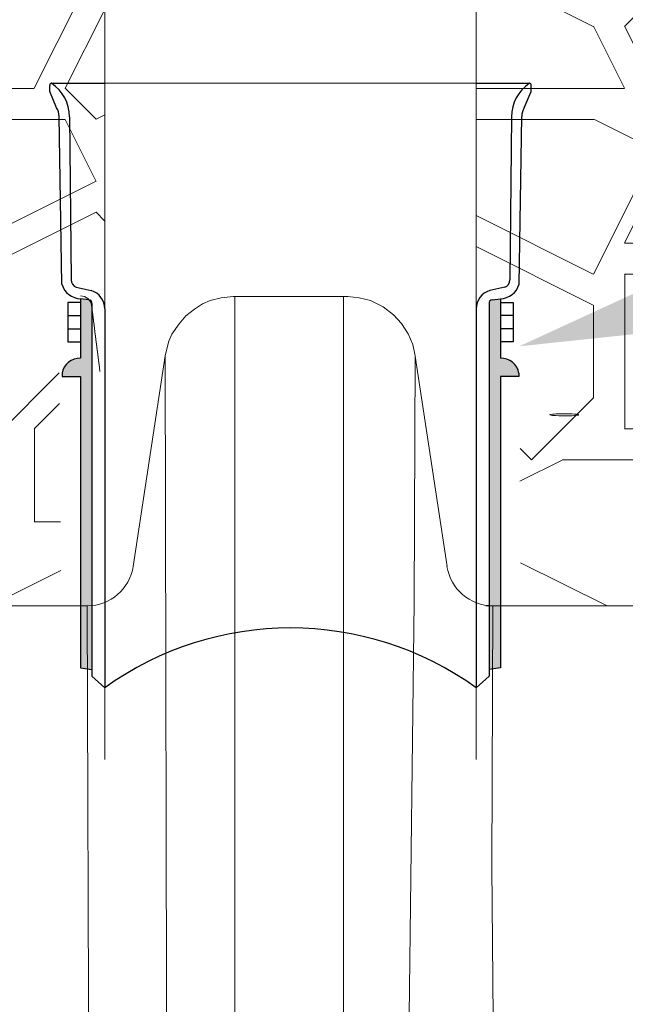
# Paper-space layout '160_Isolator_Row_PLUS_Details' of a CAD drawing. Units: feet. Extents: x -0.8 to 15.8, y -0.3 to 10.3.
# Drawn here: x 10.6 to 10.8, y 2.6 to 2.9 of the extents above; entities that cross this region are included whole.
import ezdxf
from ezdxf import colors
from ezdxf.entities.mleader import LeaderData, LeaderLine
from ezdxf.math import Vec2, Vec3

# ---------------------------------------------------------------- set-up
doc = ezdxf.new("R2010")
doc.units = ezdxf.units.FT
doc.header["$MEASUREMENT"] = 0
doc.layers.get('0').update_dxf_attribs({"lineweight": 9})
for name, color, linetype, lineweight in [('UGD - DETAIL 1', 251, 'Continuous', 0), ('UGD - DETAIL 2', 7, 'Continuous', 5), ('UGD - DETAIL 4', 7, 'Continuous', 18), ('UGD - DETAIL 5', 7, 'Continuous', 25)]:
    doc.layers.add(name, color=color, linetype=linetype, lineweight=lineweight)
doc.layers.add('UGD - DETAIL TEXT', color=7, linetype='Continuous')
doc.styles.add('UGD_Standard', font='arial.ttf')

# ---------------------------------------------------------------- blocks, each defined once
blk = doc.blocks.new('detail_PVCIP_SCSERIES')
at = {"layer": 'UGD - DETAIL 1'}
h = blk.add_hatch(dxfattribs=at)
h.set_pattern_fill('GRAVEL1', color=256, scale=0.2084445037353255, style=0)
h.set_pattern_definition([(0, (-73.61043920419101, -3.934710555539812), (0.2084445037353255, 0.2084445037353255), [0.06253335112059766, -0.1459111526147278]), (0, (-73.48537250194985, -3.913866105166267), (0.2084445037353255, 0.2084445037353255), [0.05211112593383138, -0.1563333778014941]), (0, (-73.49579472713648, -3.903443879979509), (0.2084445037353255, 0.2084445037353255), [0.04168890074706511, -0.1667556029882604]), (0, (-73.55832807825718, -3.851332754045675), (0.2084445037353255, 0.2084445037353255), [0.03126667556029883, -0.03126667556029883, 0.04168890074706511, -0.1042222518676628]), (0, (-73.55832807825718, -3.840910528858916), (0.2084445037353255, 0.2084445037353255), [0.04168890074706511, -0.01042222518676628, 0.05211112593383138, -0.1042222518676628]), (0, (-73.65212810493821, -3.79922162811184), (0.2084445037353255, 0.2084445037353255), [0.05211112593383138, -0.1563333778014941]), (0, (-73.45410582638951, -3.788799402925082), (0.2084445037353255, 0.2084445037353255), [0.05211112593383138, -0.1563333778014941]), (90, (-73.65212810493821, -3.893021654792736), (-0.2084445037353255, 0.2084445037353255), [0.03126667556029883, -0.1771778281750267]), (90, (-73.62086142937787, -3.736688276991248), (-0.2084445037353255, 0.2084445037353255), [0.02084445037353255, -0.187600053361793]), (90, (-73.61043920419101, -3.934710555539812), (-0.2084445037353255, 0.2084445037353255), [0.03126667556029883, -0.1771778281750267]), (90, (-73.58959475381752, -3.747110502178021), (-0.2084445037353255, 0.2084445037353255), [0.01042222518676628, -0.1980222785485592]), (90, (-73.57917252863066, -3.830488303672144), (-0.2084445037353255, 0.2084445037353255), [0.03126667556029883, -0.1771778281750267]), (90, (-73.55832807825718, -3.903443879979509), (-0.2084445037353255, 0.2084445037353255), [0.05211112593383138, -0.1563333778014941]), (90, (-73.53748362788369, -3.757532727364779), (-0.2084445037353255, 0.2084445037353255), [0.03126667556029883, -0.1771778281750267]), (90, (-73.5166391775102, -3.840910528858916), (-0.2084445037353255, 0.2084445037353255), [0.04168890074706511, -0.1667556029882604]), (90, (-73.50621695232334, -3.840910528858916), (-0.2084445037353255, 0.2084445037353255), [0.04168890074706511, -0.1667556029882604]), (90, (-73.48537250194985, -3.934710555539812), (-0.2084445037353255, 0.2084445037353255), [0.02084445037353255, -0.187600053361793]), (90, (-73.45410582638951, -3.903443879979509), (-0.2084445037353255, 0.2084445037353255), [0.05211112593383138, -0.1563333778014941]), (45, (-73.6312836545645, -3.913866105166267), (2.314198874035228e-17, 0.2084445037392911), [0.08843549893276416, -0.2063495452366262]), (45, (-73.61043920419101, -3.903443879979509), (2.314198874035228e-17, 0.2084445037392911), [0.04421774946638208, -0.2505672947030083]), (45, (-73.5166391775102, -3.788799402925082), (2.314198874035228e-17, 0.2084445037392911), [0.05895700623665956, -0.2358280379327308]), (45, (-73.5166391775102, -3.77837717773831), (2.314198874035228e-17, 0.2084445037392911), [0.04421774946638208, -0.2505672947030083]), (135, (-73.58959475381752, -3.79922162811184), (-0.2084445037392911, 2.314198874035228e-17), [0.0147393193036286, -0.2800457248657617]), (135, (-73.6312836545645, -3.913866105166267), (-0.2084445037392911, 2.314198874035228e-17), [0.02947843016275347, -0.2653066140066369]), (135, (-73.56875030344403, -3.851332754045675), (-0.2084445037392911, 2.314198874035228e-17), [0.02947843016275347, -0.2653066140066369]), (135, (-73.5166391775102, -3.79922162811184), (-0.2084445037392911, 2.314198874035228e-17), [0.02947843016275347, -0.2653066140066369]), (135, (-73.45410582638951, -3.757532727364779), (-0.2084445037392911, 2.314198874035228e-17), [0.04421774946638208, -0.2505672947030083]), (135, (-73.45410582638951, -3.767954952551537), (-0.2084445037392911, 2.314198874035228e-17), [0.02947843016275347, -0.2653066140066369]), (135, (-73.46452805157637, -3.747110502178021), (-0.2084445037392911, 2.314198874035228e-17), [0.02947843016275347, -0.2653066140066369]), (135, (-73.52706140269683, -3.934710555539812), (-0.2084445037392911, 2.314198874035228e-17), [0.04421774946638208, -0.2505672947030083]), (26.5650512, (-73.46452805157637, -3.809643853298613), (0.2084445037353451, 8.339124231730421e-11), [0.02330409551760939, -0.4427919842666088]), (26.5650512, (-73.5166391775102, -3.861754979232447), (0.2084445037353451, 8.339124231730421e-11), [0.02330409551760939, -0.4427919842666088]), (26.5650512, (-73.58959475381752, -3.79922162811184), (0.2084445037353451, 8.339124231730421e-11), [0.04660819103521878, -0.4194878887489995]), (26.5650512, (-73.57917252863066, -3.747110502178021), (0.2084445037353451, 8.339124231730421e-11), [0.04660819103521878, -0.4194878887489995]), (26.5650512, (-73.57917252863066, -3.79922162811184), (0.2084445037353451, 8.339124231730421e-11), [0.04660819103521878, -0.4194878887489995]), (26.5650512, (-73.45410582638951, -3.757532727364779), (0.2084445037353451, 8.339124231730421e-11), [0.04660819103521878, -0.4194878887489995]), (26.5650512, (-73.65212810493821, -3.861754979232447), (0.2084445037353451, 8.339124231730421e-11), [0.06991437099786553, -0.3961817087863527]), (26.5650512, (-73.65212810493821, -3.851332754045675), (0.2084445037353451, 8.339124231730421e-11), [0.06991437099786553, -0.3961817087863527]), (26.5650512, (-73.65212810493821, -3.767954952551537), (0.2084445037353451, 8.339124231730421e-11), [0.06991437099786553, -0.3961817087863527]), (63.43494882, (-73.54790585307055, -3.77837717773831), (1.063038823782452e-11, 0.2084445037353451), [0.02330409551760924, -0.4427919842666065]), (63.43494882, (-73.45410582638951, -3.788799402925082), (1.063038823782452e-11, 0.2084445037353451), [0.02330409551760924, -0.2796633156433408, 0.04660819103521849, -0.1165204775880464]), (63.43494882, (-73.474950276763, -3.809643853298613), (1.063038823782452e-11, 0.2084445037353451), [0.04660819103521849, -0.4194878887489972]), (63.43494882, (-73.60001697900415, -3.788799402925082), (1.063038823782452e-11, 0.2084445037353451), [0.04660819103521849, -0.4194878887489972]), (63.43494882, (-73.61043920419101, -3.788799402925082), (1.063038823782452e-11, 0.2084445037353451), [0.04660819103521849, -0.4194878887489972]), (63.43494882, (-73.53748362788369, -3.767954952551537), (1.063038823782452e-11, 0.2084445037353451), [0.06991437099786495, -0.3961817087863503]), (116.5650512, (-73.58959475381752, -3.820066078485371), (-8.339131174327044e-11, 0.2084445037353451), [0.02330409551760924, -0.4427919842666065]), (116.5650512, (-73.45410582638951, -3.840910528858916), (-8.339131174327044e-11, 0.2084445037353451), [0.02330409551760924, -0.4427919842666065]), (116.5650512, (-73.49579472713648, -3.903443879979509), (-8.339131174327044e-11, 0.2084445037353451), [0.04660819103521849, -0.4194878887489972]), (116.5650512, (-73.50621695232334, -3.893021654792736), (-8.339131174327044e-11, 0.2084445037353451), [0.04660819103521849, -0.4194878887489972]), (116.5650512, (-73.48537250194985, -3.747110502178021), (-8.339131174327044e-11, 0.2084445037353451), [0.04660819103521849, -0.4194878887489972]), (116.5650512, (-73.65212810493821, -3.851332754045675), (-8.339131174327044e-11, 0.2084445037353451), [0.04660819103521849, -0.4194878887489972]), (116.5650512, (-73.54790585307055, -3.934710555539812), (-8.339131174327044e-11, 0.2084445037353451), [0.06991437099786495, -0.3961817087863503]), (153.43494882, (-73.474950276763, -3.809643853298613), (-0.2084445037353451, 1.063045766379074e-11), [0.04660819103521877, -0.4194878887489994]), (153.43494882, (-73.46452805157637, -3.820066078485371), (-0.2084445037353451, 1.063045766379074e-11), [0.04660819103521877, -0.4194878887489994]), (153.43494882, (-73.62086142937787, -3.924288330353039), (-0.2084445037353451, 1.063045766379074e-11), [0.02330409551760939, -0.4427919842666087]), (153.43494882, (-73.55832807825718, -3.840910528858916), (-0.2084445037353451, 1.063045766379074e-11), [0.02330409551760939, -0.4427919842666087]), (153.43494882, (-73.5166391775102, -3.77837717773831), (-0.2084445037353451, 1.063045766379074e-11), [0.02330409551760939, -0.4427919842666087])])
edge = h.paths.add_edge_path()
edge.add_line((-4.019366206081004, -2.292671267621875), (-3.889748212025218, -2.292671267621874))
edge.add_line((-3.889748212025219, -2.292671267621874), (-3.890350800980445, -2.206087769529653))
edge.add_arc((-3.895728037993017, -2.206173320055383), 0.005377917513482501, 0.9114849389778348, 32.40842547382071)
edge.add_line((-3.891187735854972, -2.203291020057624), (-3.893476136509816, -2.197822509774477))
edge.add_line((-3.893476136509816, -2.197822509774477), (-3.893476136509817, -2.195749473450987))
edge.add_arc((-3.892872595386652, -2.195652388325845), 0.0006112997700600205, 90.00002618164092, 189.1382686347669, ccw=False)
edge.add_line((-3.892872595665989, -2.195041088555785), (-3.875011342858598, -2.19504115384747))
edge.add_line((-3.875011342858598, -2.19504115384747), (-3.875010390778767, -1.938469292081226))
edge.add_line((-3.875010390778767, -1.938469292081226), (-4.812499779679298, -1.938469292081226))
edge.add_line((-4.812499779679298, -1.938469292081226), (-4.812499779679298, -2.292671267621875))
edge.add_line((-4.812499779679298, -2.292671267621875), (-4.703040894927513, -2.292671267621875))
edge.add_line((-4.703040894927513, -2.292671267621875), (-4.700239102541306, -2.2924497419301))
edge.add_line((-4.700239102541305, -2.2924497419301), (-4.697846373889791, -2.291872848116434))
edge.add_line((-4.697846373889792, -2.291872848116434), (-4.695573922648416, -2.290927373512015))
edge.add_line((-4.695573922648416, -2.290927373512015), (-4.693478136039179, -2.289636778548225))
edge.add_line((-4.693478136039179, -2.289636778548225), (-4.691611017635418, -2.288033087262985))
edge.add_line((-4.691611017635417, -2.288033087262985), (-4.690018896976794, -2.286156092675769))
edge.add_line((-4.690018896976795, -2.286156092675769), (-4.688741279976312, -2.284052369387859))
edge.add_line((-4.688741279976311, -2.284052369387859), (-4.687809868644602, -2.2817741179085))
edge.add_line((-4.687809868644603, -2.2817741179085), (-4.687247771195425, -2.279377855485072))
edge.add_line((-4.687247771195425, -2.279377855485072), (-4.676546360496055, -2.208462752037001))
edge.add_line((-4.676546360496054, -2.208462752037001), (-4.675962358588863, -2.206107694086258))
edge.add_line((-4.675962358588864, -2.206107694086258), (-4.675307367664939, -2.203561499542601))
edge.add_line((-4.675307367664939, -2.203561499542601), (-4.674215683808284, -2.201233553604402))
edge.add_line((-4.674215683808283, -2.201233553604402), (-4.671741273650859, -2.197668885161909))
edge.add_line((-4.671741273650859, -2.197668885161909), (-4.669557970570913, -2.195049941083058))
edge.add_line((-4.669557970570914, -2.195049941083058), (-4.666646867481004, -2.192721995144818))
edge.add_line((-4.666646867481003, -2.192721995144818), (-4.663941555894868, -2.191015486590439))
edge.add_line((-4.663941555894869, -2.191015486590439), (-4.661321592198881, -2.189851494028034))
edge.add_line((-4.661321592198881, -2.189851494028034), (-4.657682721415584, -2.188905769664386))
edge.add_line((-4.657682721415583, -2.188905769664386), (-4.653607190016249, -2.188469292046736))
edge.add_line((-4.653607190016249, -2.188469292046736), (-4.615036633345738, -2.188469292046735))
edge.add_line((-4.615036633345738, -2.188469292046735), (-4.61125220902376, -2.188906690544547))
edge.add_line((-4.61125220902376, -2.188906690544547), (-4.607395007932445, -2.189852414908302))
edge.add_line((-4.607395007932446, -2.189852414908302), (-4.603101146224978, -2.191962112241103))
edge.add_line((-4.603101146224978, -2.191962112241103), (-4.599607861296925, -2.194653805855039))
edge.add_line((-4.599607861296926, -2.194653805855039), (-4.596915088515147, -2.197636497609584))
edge.add_line((-4.596915088515146, -2.197636497609584), (-4.594731785435081, -2.201055666981835))
edge.add_line((-4.594731785435082, -2.201055666981835), (-4.593130696509392, -2.204693084959423))
edge.add_line((-4.593130696509391, -2.204693084959423), (-4.592359349046906, -2.208456249964682))
edge.add_line((-4.592359349046907, -2.208456249964682), (-4.581656600224005, -2.279377898419623))
edge.add_line((-4.581656600224004, -2.279377898419623), (-4.581094502523595, -2.281774142779337))
edge.add_line((-4.581094502523595, -2.281774142779337), (-4.580163088854077, -2.284052389787995))
edge.add_line((-4.580163088854077, -2.284052389787995), (-4.578885470686257, -2.286156108560423))
edge.add_line((-4.578885470686258, -2.286156108560423), (-4.577293349975927, -2.288033098837418))
edge.add_line((-4.577293349975927, -2.288033098837418), (-4.575426232532895, -2.289636786247797))
edge.add_line((-4.575426232532894, -2.289636786247797), (-4.573330447750536, -2.29092737797342))
edge.add_line((-4.573330447750536, -2.29092737797342), (-4.571057999019358, -2.291872850141385))
edge.add_line((-4.571057999019359, -2.291872850141385), (-4.568665273350004, -2.292449742442793))
edge.add_line((-4.568665273350003, -2.292449742442793), (-4.565863483724178, -2.292671267621875))
edge.add_line((-4.565863483724179, -2.292671267621875), (-4.429436625633887, -2.292671267621875))
edge.add_line((-4.429436625633887, -2.292671267621875), (-4.426634833247661, -2.2924497419301))
edge.add_line((-4.426634833247661, -2.2924497419301), (-4.424242104596143, -2.291872848116434))
edge.add_line((-4.424242104596143, -2.291872848116434), (-4.421969653354768, -2.290927373512015))
edge.add_line((-4.421969653354768, -2.290927373512015), (-4.41987386674553, -2.289636778548226))
edge.add_line((-4.41987386674553, -2.289636778548226), (-4.418006748341766, -2.288033087262983))
edge.add_line((-4.418006748341767, -2.288033087262983), (-4.416414627683149, -2.286156092675771))
edge.add_line((-4.416414627683148, -2.286156092675771), (-4.415137010682661, -2.284052369387858))
edge.add_line((-4.415137010682662, -2.284052369387858), (-4.414205599350954, -2.281774117908501))
edge.add_line((-4.414205599350954, -2.281774117908501), (-4.413643501902064, -2.279377855486307))
edge.add_line((-4.413643501902063, -2.279377855486307), (-4.402942091202119, -2.208462752035869))
edge.add_line((-4.402942091202119, -2.208462752035869), (-4.402358089295212, -2.206107694086283))
edge.add_line((-4.402358089295213, -2.206107694086283), (-4.401703098371284, -2.203561499542602))
edge.add_line((-4.401703098371284, -2.203561499542602), (-4.400611414514631, -2.201233553604402))
edge.add_line((-4.40061141451463, -2.201233553604402), (-4.398137004357208, -2.197668885161913))
edge.add_line((-4.398137004357208, -2.197668885161913), (-4.39595370127726, -2.195049941083058))
edge.add_line((-4.395953701277261, -2.195049941083058), (-4.393042598187347, -2.192721995144818))
edge.add_line((-4.393042598187346, -2.192721995144818), (-4.390337286601214, -2.191015486590439))
edge.add_line((-4.390337286601214, -2.191015486590439), (-4.38771732290522, -2.189851494028032))
edge.add_line((-4.387717322905219, -2.189851494028032), (-4.384078452121924, -2.188905769664385))
edge.add_line((-4.384078452121924, -2.188905769664385), (-4.38000292072259, -2.188469292046735))
edge.add_line((-4.380002920722591, -2.188469292046735), (-4.341432364052087, -2.188469292046735))
edge.add_line((-4.341432364052087, -2.188469292046735), (-4.337647939730107, -2.188906690544548))
edge.add_line((-4.337647939730106, -2.188906690544548), (-4.333790738638792, -2.189852414908301))
edge.add_line((-4.333790738638793, -2.189852414908301), (-4.329496876931326, -2.1919621122411))
edge.add_line((-4.329496876931325, -2.1919621122411), (-4.326003592003267, -2.194653805855042))
edge.add_line((-4.326003592003268, -2.194653805855042), (-4.323310819221486, -2.197636497609587))
edge.add_line((-4.323310819221486, -2.197636497609587), (-4.321127516141426, -2.201055666981838))
edge.add_line((-4.321127516141425, -2.201055666981838), (-4.319526427215737, -2.204693084959427))
edge.add_line((-4.319526427215738, -2.204693084959427), (-4.318755079753686, -2.208456249962546))
edge.add_line((-4.318755079753686, -2.208456249962546), (-4.308052330958295, -2.279377898235951))
edge.add_line((-4.308052330958294, -2.279377898235951), (-4.307490233280096, -2.281774142622004))
edge.add_line((-4.307490233280097, -2.281774142622004), (-4.306558819625368, -2.284052389658945))
edge.add_line((-4.306558819625367, -2.284052389658945), (-4.305281201464929, -2.286156108459943))
edge.add_line((-4.305281201464929, -2.286156108459943), (-4.303689080754919, -2.288033098764206))
edge.add_line((-4.30368908075492, -2.288033098764206), (-4.301821963305823, -2.289636786199089))
edge.add_line((-4.301821963305823, -2.289636786199089), (-4.301236071248887, -2.289997580616049))
edge.add_line((-4.301236071248887, -2.289997580616049), (-4.282081768340346, -2.289997580616049))
edge.add_arc((-4.282081768340296, -2.303886469515562), 0.01388888889951323, 53.851856912243306, 90.0000000002052, ccw=False)
edge.add_line((-4.273889059068246, -2.292671267794385), (-4.156008596759382, -2.292671267794385))
edge.add_line((-4.156008596759381, -2.292671267794385), (-4.153206804373836, -2.292449742102663))
edge.add_line((-4.153206804373838, -2.292449742102663), (-4.150814075722324, -2.291872848288997))
edge.add_line((-4.150814075722323, -2.291872848288997), (-4.148541624480949, -2.29092737368458))
edge.add_line((-4.148541624480949, -2.29092737368458), (-4.146445837871708, -2.289636778720788))
edge.add_line((-4.146445837871708, -2.289636778720788), (-4.144578719467948, -2.288033087435548))
edge.add_line((-4.144578719467948, -2.288033087435548), (-4.142986598809328, -2.286156092848335))
edge.add_line((-4.142986598809328, -2.286156092848335), (-4.14170898180884, -2.284052369560419))
edge.add_line((-4.14170898180884, -2.284052369560419), (-4.140777570477135, -2.281774118081065))
edge.add_line((-4.140777570477134, -2.281774118081065), (-4.140215473028288, -2.279377855659054))
edge.add_line((-4.140215473028288, -2.279377855659054), (-4.129514062328688, -2.208462752209437))
edge.add_line((-4.129514062328688, -2.208462752209437), (-4.128930060421514, -2.206107694258747))
edge.add_line((-4.128930060421514, -2.206107694258747), (-4.128275069497574, -2.20356149971505))
edge.add_line((-4.128275069497574, -2.20356149971505), (-4.12718338564092, -2.201233553776853))
edge.add_line((-4.127183385640921, -2.201233553776853), (-4.1247089754835, -2.197668885334361))
edge.add_line((-4.1247089754835, -2.197668885334361), (-4.12252567240355, -2.195049941255505))
edge.add_line((-4.122525672403549, -2.195049941255505), (-4.119614569313638, -2.192721995317266))
edge.add_line((-4.119614569313638, -2.192721995317266), (-4.116909257727505, -2.191015486762887))
edge.add_line((-4.116909257727505, -2.191015486762887), (-4.114289294031513, -2.189851494200481))
edge.add_line((-4.114289294031513, -2.189851494200481), (-4.110650423248212, -2.188905769836832))
edge.add_line((-4.110650423248213, -2.188905769836832), (-4.106574891848879, -2.188469292219183))
edge.add_line((-4.106574891848879, -2.188469292219183), (-4.06800433517837, -2.188469292219183))
edge.add_line((-4.068004335178371, -2.188469292219183), (-4.0642199108564, -2.188906690716994))
edge.add_line((-4.0642199108564, -2.188906690716994), (-4.060362709765083, -2.189852415080748))
edge.add_line((-4.060362709765082, -2.189852415080748), (-4.056068848057611, -2.191962112413548))
edge.add_line((-4.056068848057611, -2.191962112413548), (-4.052575563129558, -2.194653806027488))
edge.add_line((-4.052575563129558, -2.194653806027488), (-4.049882790347786, -2.197636497782027))
edge.add_line((-4.049882790347786, -2.197636497782027), (-4.047699487267714, -2.201055667154284))
edge.add_line((-4.047699487267714, -2.201055667154284), (-4.046098398342027, -2.204693085131872))
edge.add_line((-4.046098398342027, -2.204693085131872), (-4.029359130449805, -2.288871754455324))
edge.add_line((-4.029359130449805, -2.288871754455324), (-4.019366206081005, -2.292671267621875))
h = blk.add_hatch(dxfattribs=at)
h.set_pattern_fill('GRAVEL1', color=256, scale=0.2084445037353255, style=0)
h.set_pattern_definition([(180, (65.98543964483238, -3.934710555539812), (-0.2084445037353255, 0.2084445037353255), [0.06253335112059766, -0.1459111526147278]), (180, (65.86037294259123, -3.913866105166267), (-0.2084445037353255, 0.2084445037353255), [0.05211112593383138, -0.1563333778014941]), (180, (65.87079516777808, -3.903443879979509), (-0.2084445037353255, 0.2084445037353255), [0.04168890074706511, -0.1667556029882604]), (180, (65.93332851889855, -3.851332754045675), (-0.2084445037353255, 0.2084445037353255), [0.03126667556029883, -0.03126667556029883, 0.04168890074706511, -0.1042222518676628]), (180, (65.93332851889855, -3.840910528858916), (-0.2084445037353255, 0.2084445037353255), [0.04168890074706511, -0.01042222518676628, 0.05211112593383138, -0.1042222518676628]), (180, (66.02712854557959, -3.79922162811184), (-0.2084445037353255, 0.2084445037353255), [0.05211112593383138, -0.1563333778014941]), (180, (65.82910626703088, -3.788799402925082), (-0.2084445037353255, 0.2084445037353255), [0.05211112593383138, -0.1563333778014941]), (90, (66.02712854557959, -3.893021654792736), (0.2084445037353255, 0.2084445037353255), [0.03126667556029883, -0.1771778281750267]), (90, (65.99586187001924, -3.736688276991248), (0.2084445037353255, 0.2084445037353255), [0.02084445037353255, -0.187600053361793]), (90, (65.98543964483238, -3.934710555539812), (0.2084445037353255, 0.2084445037353255), [0.03126667556029883, -0.1771778281750267]), (90, (65.9645951944589, -3.747110502178021), (0.2084445037353255, 0.2084445037353255), [0.01042222518676628, -0.1980222785485592]), (90, (65.95417296927226, -3.830488303672144), (0.2084445037353255, 0.2084445037353255), [0.03126667556029883, -0.1771778281750267]), (90, (65.93332851889855, -3.903443879979509), (0.2084445037353255, 0.2084445037353255), [0.05211112593383138, -0.1563333778014941]), (90, (65.91248406852506, -3.757532727364779), (0.2084445037353255, 0.2084445037353255), [0.03126667556029883, -0.1771778281750267]), (90, (65.89163961815157, -3.840910528858916), (0.2084445037353255, 0.2084445037353255), [0.04168890074706511, -0.1667556029882604]), (90, (65.88121739296494, -3.840910528858916), (0.2084445037353255, 0.2084445037353255), [0.04168890074706511, -0.1667556029882604]), (90, (65.86037294259123, -3.934710555539812), (0.2084445037353255, 0.2084445037353255), [0.02084445037353255, -0.187600053361793]), (90, (65.82910626703088, -3.903443879979509), (0.2084445037353255, 0.2084445037353255), [0.05211112593383138, -0.1563333778014941]), (135, (66.0062840952061, -3.913866105166267), (-2.314198874035228e-17, 0.2084445037392911), [0.08843549893276416, -0.2063495452366262]), (135, (65.98543964483238, -3.903443879979509), (-2.314198874035228e-17, 0.2084445037392911), [0.04421774946638208, -0.2505672947030083]), (135, (65.89163961815157, -3.788799402925082), (-2.314198874035228e-17, 0.2084445037392911), [0.05895700623665956, -0.2358280379327308]), (135, (65.89163961815157, -3.77837717773831), (-2.314198874035228e-17, 0.2084445037392911), [0.04421774946638208, -0.2505672947030083]), (45.00000000000001, (65.9645951944589, -3.79922162811184), (0.2084445037392911, 2.314198874035228e-17), [0.0147393193036286, -0.2800457248657617]), (45.00000000000001, (66.0062840952061, -3.913866105166267), (0.2084445037392911, 2.314198874035228e-17), [0.02947843016275347, -0.2653066140066369]), (45.00000000000001, (65.9437507440854, -3.851332754045675), (0.2084445037392911, 2.314198874035228e-17), [0.02947843016275347, -0.2653066140066369]), (45.00000000000001, (65.89163961815157, -3.79922162811184), (0.2084445037392911, 2.314198874035228e-17), [0.02947843016275347, -0.2653066140066369]), (45.00000000000001, (65.82910626703088, -3.757532727364779), (0.2084445037392911, 2.314198874035228e-17), [0.04421774946638208, -0.2505672947030083]), (45.00000000000001, (65.82910626703088, -3.767954952551537), (0.2084445037392911, 2.314198874035228e-17), [0.02947843016275347, -0.2653066140066369]), (45.00000000000001, (65.83952849221774, -3.747110502178021), (0.2084445037392911, 2.314198874035228e-17), [0.02947843016275347, -0.2653066140066369]), (45.00000000000001, (65.90206184333843, -3.934710555539812), (0.2084445037392911, 2.314198874035228e-17), [0.04421774946638208, -0.2505672947030083]), (153.4349488, (65.83952849221774, -3.809643853298613), (-0.2084445037353451, 8.339124231730421e-11), [0.02330409551760939, -0.4427919842666088]), (153.4349488, (65.89163961815157, -3.861754979232447), (-0.2084445037353451, 8.339124231730421e-11), [0.02330409551760939, -0.4427919842666088]), (153.4349488, (65.9645951944589, -3.79922162811184), (-0.2084445037353451, 8.339124231730421e-11), [0.04660819103521878, -0.4194878887489995]), (153.4349488, (65.95417296927226, -3.747110502178021), (-0.2084445037353451, 8.339124231730421e-11), [0.04660819103521878, -0.4194878887489995]), (153.4349488, (65.95417296927226, -3.79922162811184), (-0.2084445037353451, 8.339124231730421e-11), [0.04660819103521878, -0.4194878887489995]), (153.4349488, (65.82910626703088, -3.757532727364779), (-0.2084445037353451, 8.339124231730421e-11), [0.04660819103521878, -0.4194878887489995]), (153.4349488, (66.02712854557959, -3.861754979232447), (-0.2084445037353451, 8.339124231730421e-11), [0.06991437099786553, -0.3961817087863527]), (153.4349488, (66.02712854557959, -3.851332754045675), (-0.2084445037353451, 8.339124231730421e-11), [0.06991437099786553, -0.3961817087863527]), (153.4349488, (66.02712854557959, -3.767954952551537), (-0.2084445037353451, 8.339124231730421e-11), [0.06991437099786553, -0.3961817087863527]), (116.56505118, (65.92290629371192, -3.77837717773831), (-1.063038823782452e-11, 0.2084445037353451), [0.02330409551760939, -0.4427919842666087]), (116.56505118, (65.82910626703088, -3.788799402925082), (-1.063038823782452e-11, 0.2084445037353451), [0.02330409551760939, -0.2796633156433431, 0.04660819103521877, -0.1165204775880469]), (116.56505118, (65.8499507174046, -3.809643853298613), (-1.063038823782452e-11, 0.2084445037353451), [0.04660819103521877, -0.4194878887489994]), (116.56505118, (65.97501741964575, -3.788799402925082), (-1.063038823782452e-11, 0.2084445037353451), [0.04660819103521877, -0.4194878887489994]), (116.56505118, (65.98543964483238, -3.788799402925082), (-1.063038823782452e-11, 0.2084445037353451), [0.04660819103521877, -0.4194878887489994]), (116.56505118, (65.91248406852506, -3.767954952551537), (-1.063038823782452e-11, 0.2084445037353451), [0.06991437099786552, -0.3961817087863526]), (63.43494879999999, (65.9645951944589, -3.820066078485371), (8.339131174327044e-11, 0.2084445037353451), [0.02330409551760939, -0.4427919842666088]), (63.43494879999999, (65.82910626703088, -3.840910528858916), (8.339131174327044e-11, 0.2084445037353451), [0.02330409551760939, -0.4427919842666088]), (63.43494879999999, (65.87079516777808, -3.903443879979509), (8.339131174327044e-11, 0.2084445037353451), [0.04660819103521878, -0.4194878887489995]), (63.43494879999999, (65.88121739296494, -3.893021654792736), (8.339131174327044e-11, 0.2084445037353451), [0.04660819103521878, -0.4194878887489995]), (63.43494879999999, (65.86037294259123, -3.747110502178021), (8.339131174327044e-11, 0.2084445037353451), [0.04660819103521878, -0.4194878887489995]), (63.43494879999999, (66.02712854557959, -3.851332754045675), (8.339131174327044e-11, 0.2084445037353451), [0.04660819103521878, -0.4194878887489995]), (63.43494879999999, (65.92290629371192, -3.934710555539812), (8.339131174327044e-11, 0.2084445037353451), [0.06991437099786553, -0.3961817087863527]), (26.56505118000002, (65.8499507174046, -3.809643853298613), (0.2084445037353451, 1.063045766379074e-11), [0.04660819103521877, -0.4194878887489994]), (26.56505118000002, (65.83952849221774, -3.820066078485371), (0.2084445037353451, 1.063045766379074e-11), [0.04660819103521877, -0.4194878887489994]), (26.56505118000002, (65.99586187001924, -3.924288330353039), (0.2084445037353451, 1.063045766379074e-11), [0.02330409551760939, -0.4427919842666087]), (26.56505118000002, (65.93332851889855, -3.840910528858916), (0.2084445037353451, 1.063045766379074e-11), [0.02330409551760939, -0.4427919842666087]), (26.56505118000002, (65.89163961815157, -3.77837717773831), (0.2084445037353451, 1.063045766379074e-11), [0.02330409551760939, -0.4427919842666087])])
h.paths.add_polyline_path([(-3.735041754570913, -2.324147113807565), (-3.730592574538896, -2.319697933775548), (-3.735041754570913, -2.315248753743531)])
edge = h.paths.add_edge_path()
edge.add_line((-3.592830693871316, -2.279377854501851), (-3.582129283320416, -2.208462752036868))
edge.add_line((-3.582129283320416, -2.208462752036868), (-3.581545281413483, -2.206107694086251))
edge.add_line((-3.581545281413483, -2.206107694086251), (-3.580890290489311, -2.203561499542603))
edge.add_line((-3.580890290489311, -2.203561499542603), (-3.579798606632659, -2.201233553604402))
edge.add_line((-3.579798606632659, -2.201233553604402), (-3.577324196475352, -2.197668885161913))
edge.add_line((-3.577324196475352, -2.197668885161913), (-3.575140893395513, -2.195049941083059))
edge.add_line((-3.575140893395513, -2.195049941083059), (-3.57222979030538, -2.192721995144817))
edge.add_line((-3.57222979030538, -2.192721995144817), (-3.569524478719359, -2.191015486590439))
edge.add_line((-3.569524478719359, -2.191015486590439), (-3.566904515023255, -2.189851494028034))
edge.add_line((-3.566904515023255, -2.189851494028034), (-3.563265644240067, -2.188905769664385))
edge.add_line((-3.563265644240067, -2.188905769664385), (-3.559190112840735, -2.188469292046735))
edge.add_line((-3.559190112840735, -2.188469292046735), (-3.520619556170225, -2.188469292046735))
edge.add_line((-3.520619556170225, -2.188469292046735), (-3.516835131848141, -2.188906690544547))
edge.add_line((-3.516835131848141, -2.188906690544547), (-3.512977930757045, -2.189852414908301))
edge.add_line((-3.512977930757045, -2.189852414908301), (-3.508684069049468, -2.191962112241101))
edge.add_line((-3.508684069049468, -2.191962112241101), (-3.505190784121411, -2.19465380585504))
edge.add_line((-3.505190784121411, -2.19465380585504), (-3.502498011339408, -2.197636497609583))
edge.add_line((-3.502498011339408, -2.197636497609583), (-3.500314708259342, -2.201055666981835))
edge.add_line((-3.500314708259342, -2.201055666981835), (-3.498713619333995, -2.204693084959424))
edge.add_line((-3.498713619333995, -2.204693084959424), (-3.497942271870563, -2.208456249968709))
edge.add_line((-3.497942271870563, -2.208456249968709), (-3.487239527483171, -2.279377869032584))
edge.add_line((-3.487239527483171, -2.279377869032584), (-3.486677433294131, -2.281774117557809))
edge.add_line((-3.486677433294131, -2.281774117557809), (-3.485746021962421, -2.284052369037171))
edge.add_line((-3.485746021962421, -2.284052369037171), (-3.484468404961937, -2.286156092325081))
edge.add_line((-3.484468404961937, -2.286156092325081), (-3.482876284303317, -2.288033086912297))
edge.add_line((-3.482876284303317, -2.288033086912297), (-3.481009165899552, -2.289636778197536))
edge.add_line((-3.481009165899552, -2.289636778197536), (-3.478913379290321, -2.290927373161326))
edge.add_line((-3.478913379290321, -2.290927373161326), (-3.476640928048941, -2.291872847765744))
edge.add_line((-3.476640928048941, -2.291872847765744), (-3.474248199397428, -2.29244974157941))
edge.add_line((-3.474248199397428, -2.29244974157941), (-3.471446402575783, -2.292671267621875))
edge.add_line((-3.471446402575783, -2.292671267621875), (-3.351110500054037, -2.292671267621875))
edge.add_arc((-3.342917791018181, -2.303886469515438), 0.01388888889938895, 90.00000000028399, 126.14814188147409, ccw=False)
edge.add_line((-3.34291779101825, -2.289997580616049), (-3.325876858062045, -2.289997580616049))
edge.add_line((-3.325876858062045, -2.289997580616049), (-3.323589671165582, -2.288033087262985))
edge.add_line((-3.323589671165582, -2.288033087262985), (-3.321997550506962, -2.286156092675773))
edge.add_line((-3.321997550506962, -2.286156092675773), (-3.320719933506477, -2.28405236938786))
edge.add_line((-3.320719933506477, -2.28405236938786), (-3.319788522174768, -2.2817741179085))
edge.add_line((-3.319788522174768, -2.2817741179085), (-3.319226424725894, -2.279377855486366))
edge.add_line((-3.319226424725894, -2.279377855486366), (-3.308525014026072, -2.208462752034548))
edge.add_line((-3.308525014026072, -2.208462752034548), (-3.307941012119372, -2.206107694086263))
edge.add_line((-3.307941012119372, -2.206107694086263), (-3.307286021195326, -2.203561499542602))
edge.add_line((-3.307286021195326, -2.203561499542602), (-3.306194337338893, -2.201233553604402))
edge.add_line((-3.306194337338893, -2.201233553604402), (-3.303719927181248, -2.19766888516191))
edge.add_line((-3.303719927181248, -2.19766888516191), (-3.301536624101184, -2.195049941083057))
edge.add_line((-3.301536624101184, -2.195049941083057), (-3.298625521011388, -2.192721995144817))
edge.add_line((-3.298625521011388, -2.192721995144817), (-3.295920209425591, -2.191015486590438))
edge.add_line((-3.295920209425591, -2.191015486590438), (-3.293300245729492, -2.189851494028033))
edge.add_line((-3.293300245729492, -2.189851494028033), (-3.289661374945963, -2.188905769664384))
edge.add_line((-3.289661374945963, -2.188905769664384), (-3.285585843546971, -2.188469292046735))
edge.add_line((-3.285585843546971, -2.188469292046735), (-3.247015286876013, -2.188469292046735))
edge.add_line((-3.247015286876013, -2.188469292046735), (-3.243230862554375, -2.188906690544546))
edge.add_line((-3.243230862554375, -2.188906690544546), (-3.239373661462942, -2.189852414908302))
edge.add_line((-3.239373661462942, -2.189852414908302), (-3.235079799755365, -2.191962112241102))
edge.add_line((-3.235079799755365, -2.191962112241102), (-3.231586514827419, -2.194653805855043))
edge.add_line((-3.231586514827419, -2.194653805855043), (-3.228893742045418, -2.197636497609586))
edge.add_line((-3.228893742045418, -2.197636497609586), (-3.226710438965351, -2.201055666981835))
edge.add_line((-3.226710438965351, -2.201055666981835), (-3.225109350039777, -2.204693084959427))
edge.add_line((-3.225109350039777, -2.204693084959427), (-3.224338002577314, -2.208456249964566))
edge.add_line((-3.224338002577314, -2.208456249964566), (-3.213635253763745, -2.279377898358412))
edge.add_line((-3.213635253763745, -2.279377898358412), (-3.213073156070736, -2.281774142726899))
edge.add_line((-3.213073156070736, -2.281774142726899), (-3.212141742406151, -2.284052389744987))
edge.add_line((-3.212141742406151, -2.284052389744987), (-3.210864124240785, -2.28615610852694))
edge.add_line((-3.210864124240785, -2.28615610852694), (-3.209272003530562, -2.28803309881302))
edge.add_line((-3.209272003530562, -2.28803309881302), (-3.207404886085517, -2.289636786231563))
edge.add_line((-3.207404886085517, -2.289636786231563), (-3.2053091012993, -2.290927377964015))
edge.add_line((-3.2053091012993, -2.290927377964015), (-3.203036652562831, -2.291872850137118))
edge.add_line((-3.203036652562831, -2.291872850137118), (-3.200643926887186, -2.292449742441713))
edge.add_line((-3.200643926887186, -2.292449742441713), (-3.197842137255546, -2.292671267621875))
edge.add_line((-3.197842137255546, -2.292671267621875), (-3.061415279163925, -2.292671267621874))
edge.add_line((-3.061415279163924, -2.292671267621874), (-3.058613486777708, -2.2924497419301))
edge.add_line((-3.058613486777709, -2.2924497419301), (-3.056220758126192, -2.291872848116434))
edge.add_line((-3.056220758126191, -2.291872848116434), (-3.053948306884817, -2.290927373512016))
edge.add_line((-3.053948306884817, -2.290927373512016), (-3.051852520275576, -2.289636778548224))
edge.add_line((-3.051852520275576, -2.289636778548224), (-3.049985401871814, -2.288033087262984))
edge.add_line((-3.049985401871814, -2.288033087262984), (-3.048393281213194, -2.286156092675772))
edge.add_line((-3.048393281213195, -2.286156092675772), (-3.04711566421271, -2.284052369387859))
edge.add_line((-3.04711566421271, -2.284052369387859), (-3.046184252881001, -2.281774117908502))
edge.add_line((-3.046184252881002, -2.281774117908502), (-3.045622155432759, -2.279377855489056))
edge.add_line((-3.045622155432758, -2.279377855489056), (-3.034920744732472, -2.208462752035659))
edge.add_line((-3.034920744732473, -2.208462752035659), (-3.034336742825494, -2.206107694086245))
edge.add_line((-3.034336742825494, -2.206107694086245), (-3.033681751901443, -2.203561499542602))
edge.add_line((-3.033681751901443, -2.203561499542602), (-3.032590068044791, -2.201233553604403))
edge.add_line((-3.032590068044792, -2.201233553604403), (-3.030115657887484, -2.197668885161911))
edge.add_line((-3.030115657887483, -2.197668885161911), (-3.027932354807418, -2.195049941083058))
edge.add_line((-3.027932354807417, -2.195049941083058), (-3.025021251717513, -2.192721995144818))
edge.add_line((-3.025021251717513, -2.192721995144818), (-3.022315940131599, -2.191015486590439))
edge.add_line((-3.022315940131598, -2.191015486590439), (-3.019695976435389, -2.189851494028033))
edge.add_line((-3.019695976435389, -2.189851494028033), (-3.0160571056522, -2.188905769664385))
edge.add_line((-3.0160571056522, -2.188905769664385), (-3.011981574252751, -2.188469292046735))
edge.add_line((-3.011981574252751, -2.188469292046735), (-2.973411017582245, -2.188469292046735))
edge.add_line((-2.973411017582245, -2.188469292046735), (-2.969626593260267, -2.188906690544548))
edge.add_line((-2.969626593260267, -2.188906690544548), (-2.965769392169064, -2.189852414908302))
edge.add_line((-2.965769392169064, -2.189852414908302), (-2.961475530461711, -2.191962112241104))
edge.add_line((-2.96147553046171, -2.191962112241104), (-2.957982245533544, -2.194653805855044))
edge.add_line((-2.957982245533545, -2.194653805855044), (-2.95528947275165, -2.197636497609585))
edge.add_line((-2.95528947275165, -2.197636497609585), (-2.953106169671588, -2.201055666981836))
edge.add_line((-2.953106169671589, -2.201055666981836), (-2.951505080746013, -2.204693084959425))
edge.add_line((-2.951505080746013, -2.204693084959425), (-2.95073373328354, -2.208456249964604))
edge.add_line((-2.95073373328354, -2.208456249964604), (-2.94003098446987, -2.279377898358396))
edge.add_line((-2.940030984469869, -2.279377898358396), (-2.939468886776864, -2.281774142726891))
edge.add_line((-2.939468886776864, -2.281774142726891), (-2.938537473112279, -2.284052389744974))
edge.add_line((-2.938537473112278, -2.284052389744974), (-2.93725985494692, -2.286156108526928))
edge.add_line((-2.93725985494692, -2.286156108526928), (-2.935667734236686, -2.288033098813016))
edge.add_line((-2.935667734236686, -2.288033098813016), (-2.933800616791642, -2.28963678623156))
edge.add_line((-2.933800616791642, -2.28963678623156), (-2.931704832005431, -2.290927377964013))
edge.add_line((-2.931704832005432, -2.290927377964013), (-2.929432383268958, -2.291872850137116))
edge.add_line((-2.929432383268957, -2.291872850137116), (-2.927039657593312, -2.292449742441713))
edge.add_line((-2.927039657593312, -2.292449742441713), (-2.924237867961673, -2.292671267621875))
edge.add_line((-2.924237867961672, -2.292671267621875), (-2.812499779679298, -2.292671267621875))
edge.add_line((-2.812499779679298, -2.292671267621875), (-2.812499779679298, -1.938469292081226))
edge.add_line((-2.812499779679298, -1.938469292081226), (-3.749989696438957, -1.938469292081226))
edge.add_line((-3.749989696438957, -1.938469292081226), (-3.749988339362523, -2.195041096717623))
edge.add_line((-3.749988339362523, -2.195041096717623), (-3.726619760906919, -2.195041088551404))
edge.add_arc((-3.79923623516393, -2.151843544328916), 0.0844936693508628, 319.85082107575045, 329.2527495605723, ccw=False)
edge.add_line((-3.734651957332179, -2.206323368276173), (-3.735525465069411, -2.261227275590282))
edge.add_arc((-3.733652716255673, -2.270792676316261), 0.009747003599461934, 101.0774562261551, 133.4789126030805)
edge.add_line((-3.740359508170243, -2.263719980834157), (-3.745418161895919, -2.264827618461907))
edge.add_arc((-3.743578042631641, -2.270980983251134), 0.006422611395379336, 106.6489143642091, 176.3942310132707)
edge.add_line((-3.749987939832754, -2.270577058744306), (-3.749987927670714, -2.272876440312575))
edge.add_line((-3.749987927670714, -2.272876440312575), (-3.735041754570913, -2.272876440312575))
edge.add_line((-3.735041754570913, -2.272876440312575), (-3.735041754570913, -2.292671267636398))
edge.add_line((-3.735041754570913, -2.292671267636398), (-3.684444654318266, -2.292671267699047))
edge.add_arc((-3.676251945178027, -2.303886469516524), 0.01388888889952347, 89.99999999980213, 126.1481424143374, ccw=False)
edge.add_line((-3.676251945177979, -2.289997580617001), (-3.615412612783826, -2.289997580617001))
edge.add_arc((-3.615412612779608, -2.303886469511069), 0.01388888889406736, 54.557407971708585, 90.00000001740221, ccw=False)
edge.add_line((-3.607358627294648, -2.292571234095055), (-3.605822025365574, -2.292449741579409))
edge.add_line((-3.605822025365574, -2.292449741579409), (-3.603429296714059, -2.291872847765744))
edge.add_line((-3.603429296714059, -2.291872847765744), (-3.601156845472685, -2.290927373161327))
edge.add_line((-3.601156845472685, -2.290927373161327), (-3.599061058863444, -2.289636778197535))
edge.add_line((-3.599061058863444, -2.289636778197535), (-3.597193940459682, -2.288033086912294))
edge.add_line((-3.597193940459682, -2.288033086912294), (-3.595601819801063, -2.286156092325081))
edge.add_line((-3.595601819801063, -2.286156092325081), (-3.594324202800577, -2.284052369037171))
edge.add_line((-3.594324202800577, -2.284052369037171), (-3.59339279146887, -2.281774117557811))
edge.add_line((-3.59339279146887, -2.281774117557811), (-3.592830693871316, -2.279377854501851))
at = {"layer": 'UGD - DETAIL 5'}
h = blk.add_hatch(color=256, dxfattribs=at)
edge = h.paths.add_edge_path()
edge.add_line((-3.883148061304469, -2.31348861865604), (-3.879323514238296, -2.314084027940081))
edge.add_line((-3.879323514238296, -2.314084027940082), (-3.879323514238296, -2.190834425928982))
edge.add_arc((-3.880448559306881, -2.190716978429442), 0.001131158840081071, 354.040274763205, 443.2416853957608)
edge.add_line((-3.880315442829298, -2.189593679571217), (-3.883148061304471, -2.189258264792889))
edge.add_line((-3.883148061304469, -2.189258264792889), (-3.883148061304469, -2.209320899775303))
edge.add_arc((-3.883519714587711, -2.215200258685267), 0.005891093901400992, 86.3829612211097, 171.8073978674312)
edge.add_line((-3.889350687746207, -2.214360771115355), (-3.889350687746207, -2.215410423953232))
edge.add_line((-3.889350687746207, -2.215410423953231), (-3.88314806130447, -2.215410423953231))
edge.add_line((-3.883148061304469, -2.215410423953231), (-3.883148061304469, -2.31348861865604))
edge = h.paths.add_edge_path()
edge.add_line((-3.745676045120303, -2.314084027940082), (-3.74185149805413, -2.31348861865604))
edge.add_line((-3.74185149805413, -2.31348861865604), (-3.74185149805413, -2.215410423953231))
edge.add_line((-3.74185149805413, -2.215410423953231), (-3.735648871612393, -2.215410423953231))
edge.add_line((-3.735648871612392, -2.215410423953231), (-3.735648871612392, -2.214360771115354))
edge.add_arc((-3.741479844770888, -2.215200258685267), 0.005891093901401004, 8.19260213256903, 93.61703877889023)
edge.add_line((-3.74185149805413, -2.209320899775303), (-3.74185149805413, -2.189258264792889))
edge.add_line((-3.74185149805413, -2.189258264792889), (-3.744684116529303, -2.189593679571217))
edge.add_arc((-3.74455100005172, -2.190716978429442), 0.001131158840081069, 96.75831460423844, 185.9597252367943)
edge.add_line((-3.745676045120303, -2.190834425928982), (-3.745676045120303, -2.314084027940081))
blk.add_line((-3.875011535023653, -2.116730657341038), (-3.749989354237026, -2.116730657341038))
at = {"layer": 'UGD - DETAIL 2'}
for points in [[(-3.898538840683682, -3.417669703575649), (-3.867448092832405, -3.147068599253573), (-3.847316849186602, -2.862426706841647), (-3.834447835184904, -2.618616838062012), (-3.831226655229121, -2.466476321050173), (-3.831222195551535, -2.246105792128763), (-3.831222195551535, -2.188469292046735)], [(-3.726721694586101, -3.417669845354431), (-3.744116514098971, -3.275356262014664), (-3.759607139938148, -3.115437951717297), (-3.780083362275259, -2.856676005976442), (-3.789091943534996, -2.652224419437954), (-3.794617581148299, -2.441809839760212), (-3.79461066541625, -2.22745979041394), (-3.79461066541625, -2.188469292046735)], [(-3.854728196861932, -2.208487589243493), (-3.85410829198542, -2.474649289497113), (-3.85931774491343, -2.671198038975926), (-3.867370694802884, -2.835413195841093), (-3.883527040645824, -3.075008117610408), (-3.907712809962754, -3.30242904243188), (-3.92190076306741, -3.417669779491658)], [(-3.770519605934534, -2.208574409748202), (-3.770862590843483, -2.291347636694358), (-3.772584026433663, -2.430729730920865), (-3.770862590843483, -2.538277643495434), (-3.76651821843885, -2.625570365203235), (-3.763042966120422, -2.73679529360369), (-3.756117603724733, -2.856787197361255), (-3.742326858366508, -3.048923539604905), (-3.725083643826143, -3.222193045226462), (-3.712172779950621, -3.334903255410149), (-3.70335979049637, -3.417669778302687)], [(-3.880875917317922, -2.292671267621875), (-3.880366938884669, -2.457369325377235), (-3.8828274206283, -2.553311580827741), (-3.883736257699504, -2.60457662842255)], [(-3.741495479553689, -2.604632200252307), (-3.74377557497082, -2.494906145785641), (-3.744787986440403, -2.38052128558341), (-3.744389730542832, -2.292643740258084)]]:
    blk.add_lwpolyline(points, dxfattribs=at)
blk.add_ellipse((-3.720353305347847, -2.228335390051666), major_axis=(-0.004822735120978058, 3.353119397557652e-06), ratio=0.07442158507731957, dxfattribs=at)
at = {"layer": 'UGD - DETAIL 4'}
for p, q in [((-3.865425860981939, -2.279377865211317), (-3.854728196861932, -2.208487589243493)), ((-3.770519605934534, -2.208574409748202), (-3.759831621502815, -2.279398222128095))]:
    blk.add_line(p, q, dxfattribs=at)
for points in [[(-3.749987704193769, -2.344442023783944), (-3.749995844144147, -1.535745903854763), (-3.87500415585585, -1.535745903854763), (-3.875013207194185, -2.344442023783944)], [(-3.87501362732935, -2.216073959905753), (-3.875013207194185, -2.188296180849999)], [(-3.854724449435682, -2.208462754539729), (-3.854140446907881, -2.206107694086242), (-3.853485455983944, -2.203561499542601), (-3.85239377212729, -2.201233553604403), (-3.849919361969868, -2.197668885161912), (-3.847736058889919, -2.195049941083058), (-3.844824955800006, -2.192721995144817), (-3.842119644213873, -2.191015486590439), (-3.839499680517883, -2.189851494028033), (-3.835860809734585, -2.188905769664385), (-3.831785278335251, -2.188469292046735), (-3.793214721664742, -2.188469292046735), (-3.789430297342766, -2.188906690544547), (-3.785573096251452, -2.189852414908301), (-3.781279234543983, -2.191962112241101), (-3.777785949615928, -2.194653805855042), (-3.77509317683415, -2.197636497609583), (-3.772909873754084, -2.201055666981836), (-3.771308784828396, -2.204693084959425), (-3.770536103903495, -2.208462755514171)], [(-3.749987326362612, -2.216073959906236), (-3.749987704193769, -2.188296180849999)], [(-4.019366206081004, -2.292671267621875), (-3.880875917317922, -2.292671267621875)], [(-3.746771040586371, -2.292671267621875), (-3.607447888444219, -2.292671267794385)]]:
    blk.add_lwpolyline(points, dxfattribs=at)
blk.add_arc((-3.883160511800257, -2.192033795540196), 0.003750000000000181, 7.256909411929809, 90, dxfattribs=at)
blk.add_ellipse((-3.880871740373808, -2.277018740291364), major_axis=(0.01104854345354974, 0.01104854345354974), ratio=0.9999999999999978, start_param=3.927049387515828, end_param=5.346223270356063, dxfattribs=at)
at = {"layer": 'UGD - DETAIL 4', "extrusion": (0, 0, -1)}
blk.add_ellipse((-3.744388815378222, -2.277018740291364), major_axis=(-0.01104854345354974, 0.01104854345354974), ratio=0.9999999999999978, start_param=3.927049387515828, end_param=5.346223270356063, dxfattribs=at)
at = {"layer": 'UGD - DETAIL 4'}
blk.add_open_spline([(-3.876629571597504, -2.213746349681642), (-3.876692903430661, -2.213244284306221), (-3.876756235263819, -2.2127422189308), (-3.876819567096978, -2.212240153555379), (-3.876820589352156, -2.212232049590837), (-3.876821611607334, -2.212223945626296), (-3.876822633862514, -2.212215841661755), (-3.876822676421445, -2.2122155042743), (-3.876822718980377, -2.212215166886844), (-3.876822761539318, -2.21221482949939), (-3.877691309896552, -2.205329382888406), (-3.878563907338818, -2.198444464082152), (-3.879440553866119, -2.191560073080626)], degree=3, knots=[-0.07414286308427243, -0.07414286308427243, -0.07414286308427243, -0.07414286308427243, -0.001225970142422235, -0.001225970142422235, -0.001225970142422235, -4.9000082777106e-05, -4.9000082777106e-05, -4.9000082777106e-05, 0, 0, 0, 1, 1, 1, 1], dxfattribs=at)
blk.add_open_spline([(-3.876818082813629, -2.212236317133192), (-3.8781225187846, -2.201897315806359), (-3.879439369053702, -2.191559933820843)], degree=2, dxfattribs=at)
at = {"layer": 'UGD - DETAIL 5', "ltscale": 5}
for p, q in [((-3.893476136509816, -2.119512013267957), (-3.893476136509816, -2.117438976944453)), ((-3.731523422848781, -2.119512013267957), (-3.731523422848781, -2.117438976944453)), ((-3.891187735854972, -2.124980523551103), (-3.893476136509816, -2.119512013267957)), ((-3.733811823503627, -2.124980523551103), (-3.731523422848781, -2.119512013267957)), ((-3.889450381349471, -2.184407244467033), (-3.890350127499101, -2.127854134402892)), ((-3.886921623514233, -2.128012871769333), (-3.886325738004539, -2.182916779083761)), ((-3.738077935844366, -2.128012871769333), (-3.738673821354061, -2.182916779083761)), ((-3.735549178009128, -2.184407244467033), (-3.734649431859497, -2.127854134402892)), ((-3.884640051188356, -2.185409484327637), (-3.879581397463063, -2.186517121955275)), ((-3.740359508170243, -2.185409484327637), (-3.745418161895536, -2.186517121955304)), ((-3.883148061304469, -2.190479629494384), (-3.887393005825343, -2.190479629494384)), ((-3.887393005825343, -2.190479629494384), (-3.887393005825343, -2.20382237811994)), ((-3.880315442829298, -2.189593679571217), (-3.883148061304469, -2.189258264792889)), ((-3.883148061304469, -2.189258264792889), (-3.883148061304469, -2.209320899775303)), ((-3.744684116529301, -2.189593679571217), (-3.74185149805413, -2.189258264792889)), ((-3.74185149805413, -2.189258264792889), (-3.74185149805413, -2.209320899775303)), ((-3.74185149805413, -2.190479629494384), (-3.737606553533256, -2.190479629494384)), ((-3.737606553533256, -2.190479629494384), (-3.737606553533256, -2.20382237811994)), ((-3.887393005825343, -2.194903452487948), (-3.883148061304469, -2.194903452487948)), ((-3.737606553533256, -2.194903452487948), (-3.74185149805413, -2.194903452487948)), ((-3.887393005825343, -2.199398555126375), (-3.883148061304469, -2.199398555126375)), ((-3.737606553533256, -2.199398555126375), (-3.74185149805413, -2.199398555126375)), ((-3.887393005825343, -2.20382237811994), (-3.883148061304469, -2.20382237811994)), ((-3.737606553533256, -2.20382237811994), (-3.74185149805413, -2.20382237811994)), ((-3.889350687746207, -2.214360771115355), (-3.889350687746207, -2.215410423953232)), ((-3.735648871612392, -2.214360771115355), (-3.735648871612392, -2.215410423953232)), ((-3.889350687746207, -2.215410423953232), (-3.883148061304469, -2.215410423953232)), ((-3.735648871612392, -2.215410423953232), (-3.74185149805413, -2.215410423953232))]:
    blk.add_line(p, q, dxfattribs=at)
at = {"layer": 'UGD - DETAIL 5'}
for p, q in [((-3.892882071887877, -2.116730665507063), (-3.875011535023653, -2.116730657341038)), ((-3.749989207992417, -2.1167306002115), (-3.732126963971947, -2.116730592049264))]:
    blk.add_line(p, q, dxfattribs=at)
at = {"layer": 'UGD - DETAIL 5', "ltscale": 0.25}
for p, q in [((-3.879323514238296, -2.190834425928982), (-3.879323514238296, -2.316322208789127)), ((-3.745676045120303, -2.190834425928982), (-3.745676045120303, -2.316322208789127)), ((-3.874998905879204, -2.192667834502527), (-3.874998905879204, -2.32021535883106)), ((-3.750000653479395, -2.192667834502527), (-3.750000653479395, -2.32021535883106)), ((-3.883148061304469, -2.215410423953232), (-3.883148061304469, -2.313488618656041)), ((-3.74185149805413, -2.215410423953232), (-3.74185149805413, -2.313488618656041)), ((-3.883148061304469, -2.313488618656041), (-3.879323514238296, -2.314084027940082)), ((-3.74185149805413, -2.313488618656041), (-3.745676045120303, -2.314084027940082)), ((-3.874998905879204, -2.32021535883106), (-3.879323514238296, -2.316322208789127)), ((-3.750000653479395, -2.32021535883106), (-3.745676045120303, -2.316322208789127))]:
    blk.add_line(p, q, dxfattribs=at)
at = {"layer": 'UGD - DETAIL 5', "ltscale": 5}
for centre, radius, start, end in [((-3.892872595386653, -2.117341891819323), 0.000611299770058801, 90.88824714401824, 189.1382686336452), ((-3.900494195840741, -2.127967761370006), 0.01357264729176049, 359.8095699242325, 55.88588451116115), ((-3.724505363517858, -2.127967761370006), 0.01357264729176049, 124.1141154888415, 180.1904300757672), ((-3.732126963971947, -2.117341891819323), 0.000611299770058801, 350.8617313663545, 89.11175285598163), ((-3.895728037993024, -2.127862823548865), 0.00537791751348927, 0.09257330689567042, 32.40842547380456), ((-3.729271521365575, -2.127862823548865), 0.00537791751348927, 147.591574526191, 179.9074266931043), ((-3.882866544118952, -2.182373109251684), 0.006890908412707533, 197.169000230105, 267.6586197696003), ((-3.883511574850999, -2.182830030765047), 0.002815499871343335, 181.7656187197986, 246.3712672795622), ((-3.742133015239645, -2.182373109251684), 0.006890908412707533, 272.3413802303875, 342.8309997698977), ((-3.741372543837516, -2.182908097281771), 0.002698736448116681, 292.0474341372049, 359.815679863462), ((-3.881421516726961, -2.192670486744617), 0.006422611395382952, 0.02366051329729937, 73.35108563927889), ((-3.743578042631638, -2.192670486744617), 0.006422611395382952, 106.648914360721, 179.9763394867027), ((-3.880448559306881, -2.190716978429442), 0.001131158840081056, 354.0402747632025, 83.24168539569334), ((-3.74455100005172, -2.190716978429442), 0.001131158840081056, 96.75831460430662, 185.9597252367989), ((-3.883519714587713, -2.215200258685267), 0.005891093901400986, 86.38296122109587, 171.8073978674359), ((-3.741479844770886, -2.215200258685267), 0.005891093901400986, 8.19260213256603, 93.61703877890413)]:
    blk.add_arc(centre, radius, start, end, dxfattribs=at)
at = {"layer": 'UGD - DETAIL 5', "ltscale": 0.25}
blk.add_arc((-3.8124997796793, -2.40731393097048), 0.1072021550365349, 54.33799802519781, 125.6620019748022, dxfattribs=at)
at = {"layer": 'UGD - DETAIL TEXT'}
ml = blk.add_multileader_mtext('Standard', dxfattribs=at)
ml.set_content('4" (100 mm) INSERTA TEE\\PTO BE CENTERED ON CORRUGATION CREST', color=256, style='UGD_Standard')
ml.set_leader_properties(color=256, linetype='ByLayer', lineweight=-1)
ml.build(insert=Vec2(0, 0))
ml.multileader.update_dxf_attribs({"dogleg_length": 0.075, "arrow_head_size": 0.075})
ctx = ml.context
ctx.base_point, ctx.char_height, ctx.arrow_head_size, ctx.landing_gap_size, ctx.plane_origin = Vec3(-2.590785766639214, -1.911028521419361), 0.075, 0.075, 0.075, Vec3(-4.365995792007331, -1.200974845959823)
notes = []
notes.append((ctx, [(0, (1, 1, 0), (-2.665785766639214, -1.911028521419361), (1, 0), 0.075, [(0, [(-3.735549178009123, -2.205287404663991)], 0, [])])]))
ctx.mtext.insert, ctx.mtext.width, ctx.mtext.flow_direction = Vec3(-2.515785766639214, -1.872889026194258), 1.863384841299364, 5
for ctx, leaders in notes:
    for number, flags, end, landing, length, lines in leaders:
        leader = LeaderData()
        leader.index, (leader.has_last_leader_line, leader.has_dogleg_vector, leader.attachment_direction) = number, flags
        leader.last_leader_point, leader.dogleg_vector, leader.dogleg_length = Vec3(end), Vec3(landing), length
        for number, points, colour, breaks in lines:
            line = LeaderLine()
            line.index, line.vertices, line.color, line.breaks = number, Vec3.list(points), colors.encode_raw_color(colour), breaks
            leader.lines.append(line)
        ctx.leaders.append(leader)
blk = doc.blocks.new('page_ISO160LP')
blk.add_blockref('detail_PVCIP_SCSERIES', (14.50000048423976, 4.999999988669509))

psp = doc.layouts.new('160_Isolator_Row_PLUS_Details')

# ---------------------------------------------------------------- block references
psp.add_blockref('page_ISO160LP', (0, 0))

doc.saveas('drawing.dxf')
